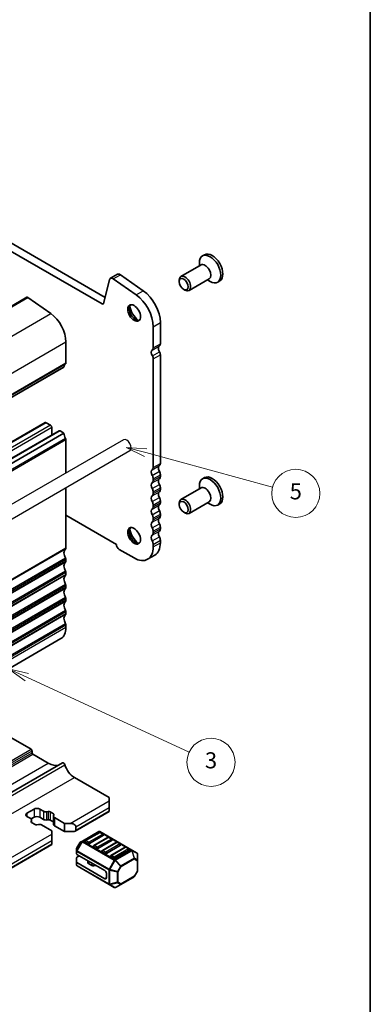
# Model space of a CAD drawing. Units: millimetres. Extents: x 0 to 5599, y 0 to 843.
# Drawn here: x 695 to 782, y 129 to 374 of the extents above; entities that cross this region are included whole.
import ezdxf

# ---------------------------------------------------------------- set-up
doc = ezdxf.new("R2010")
doc.units = ezdxf.units.MM
for name, color, linetype, lineweight in [('Border (ISO)', 7, 'Continuous', 35), ('Symbol (TK)', 100, 'Continuous', 18), ('Visible (ISO)', 7, 'Continuous', 35), ('Visible Narrow (ISO)', 7, 'Continuous', 25)]:
    doc.layers.add(name, color=color, linetype=linetype, lineweight=lineweight)
doc.styles.add('Note Text (TK2)', font='MS PGothic.ttf')

# ---------------------------------------------------------------- blocks, each defined once
blk = doc.blocks.new('図面枠 tk図枠')
at = {"layer": 'Border (ISO)'}
blk.add_line((405.5, 289), (405.5, 8), dxfattribs=at)
blk = doc.blocks.new('バルーン6')
at = {"layer": 'Symbol (TK)', "color": 100}
for p, q in [((352.24, 106.91), (350.08, 108.16)), ((352.49, 107.35), (350.08, 108.16)), ((350.08, 108.16), (351.99, 106.48)), ((352.24, 106.91), (368.33, 97.63))]:
    blk.add_line(p, q, dxfattribs=at)
at = {"layer": 'Symbol (TK)'}
blk.add_circle((370.93, 96.13), 3, dxfattribs=at)
at = {"layer": 'Symbol (TK)', "color": 7, "insert": (370.93, 96.11), "char_height": 2, "attachment_point": 5, "style": 'Note Text (TK2)'}
blk.add_mtext('4', dxfattribs=at)
blk = doc.blocks.new('バルーン7')
at = {"layer": 'Symbol (TK)', "color": 100}
for p, q in [((369.97, 142.28), (367.7, 143.33)), ((370.18, 142.74), (367.7, 143.33)), ((367.7, 143.33), (369.76, 141.83)), ((369.97, 142.28), (390.2, 132.94))]:
    blk.add_line(p, q, dxfattribs=at)
at = {"layer": 'Symbol (TK)'}
blk.add_circle((392.91, 131.69), 3, dxfattribs=at)
at = {"layer": 'Symbol (TK)', "color": 7, "insert": (392.91, 131.68), "char_height": 2, "attachment_point": 5, "style": 'Note Text (TK2)'}
blk.add_mtext('3', dxfattribs=at)
blk = doc.blocks.new('バルーン')
at = {"layer": 'Symbol (TK)', "color": 100}
for p, q in [((-31.6, 8.59), (-36.43, 9.9)), ((-31.34, 9.55), (-36.43, 9.9)), ((-36.43, 9.9), (-31.86, 7.62)), ((-31.6, 8.59), (0.02, -0.01))]:
    blk.add_line(p, q, dxfattribs=at)
at = {"layer": 'Symbol (TK)'}
blk.add_circle((5.79, -1.57), 6, dxfattribs=at)
at = {"layer": 'Symbol (TK)', "color": 7, "insert": (5.79, -1.58), "char_height": 4, "attachment_point": 5, "style": 'Note Text (TK2)'}
blk.add_mtext('5', dxfattribs=at)

msp = doc.modelspace()

# ---------------------------------------------------------------- linework, layer by layer
for p, q in [((720.521, 269.4362), (598.1915, 198.8092)), ((722.121, 266.6649), (599.7915, 196.038))]:
    msp.add_line(p, q)
msp.add_ellipse((721.321, 268.0506), major_axis=(0.8, -1.3856), ratio=0.57735027, start_param=0, end_param=3.14159265)
at = {"layer": 'Visible (ISO)'}
for p, q in [((610.5398, 365.7341), (715.9344, 304.8845)), ((608.7721, 364.7134), (715.2174, 303.2572)), ((740.7224, 315.5243), (740.2168, 315.2324)), ((739.8513, 312.9833), (734.8375, 310.0886)), ((739.4371, 312.7442), (739.4371, 313.5089)), ((715.5605, 303.3686), (717.0272, 309.3146)), ((717.2598, 309.6551), (719.0276, 310.6757)), ((717.9797, 309.5325), (723.6717, 305.5368)), ((719.7474, 310.5531), (725.4394, 306.5574)), ((734.4233, 308.8224), (734.4233, 309.1731)), ((741.8513, 309.5192), (736.8375, 306.6245)), ((741.4371, 309.2801), (742.0993, 308.8977)), ((735.5338, 306.8989), (735.8375, 306.7236)), ((744.4874, 309.0031), (743.9818, 308.7113)), ((696.4216, 304.9232), (574.7993, 234.7045)), ((696.7096, 304.8742), (702.4016, 300.8785)), ((727.9324, 297.5973), (727.9324, 292.3493)), ((729.7002, 298.6179), (729.7002, 293.37)), ((706.1889, 293.8211), (706.1889, 288.5731)), ((727.9324, 289.5837), (727.9324, 262.5472)), ((729.7002, 290.6043), (729.7002, 263.5678)), ((705.6457, 287.5419), (584.0233, 217.3232)), ((700.9892, 273.7091), (579.3668, 203.4904)), ((702.2998, 273.072), (701.2392, 273.6844)), ((702.6534, 270.5875), (702.6534, 272.4596)), ((704.5247, 271.6679), (582.9023, 201.4492)), ((705.6939, 271.1124), (584.0716, 200.8937)), ((705.6939, 271.1124), (704.7747, 271.6431)), ((706.1889, 261.1616), (706.1889, 269.41)), ((729.7002, 260.7347), (729.7002, 260.3018)), ((740.7224, 260.0026), (740.2168, 259.7107)), ((727.9324, 259.7141), (727.9324, 259.2812)), ((739.4371, 257.2224), (739.4371, 257.9871)), ((706.1889, 242.441), (706.1889, 257.4665)), ((727.9324, 256.4481), (727.9324, 256.0152)), ((729.7002, 257.4687), (729.7002, 257.0359)), ((739.8513, 257.4616), (734.8375, 254.5668)), ((727.9324, 253.1821), (727.9324, 252.7492)), ((729.7002, 254.2027), (729.7002, 253.7699)), ((734.4233, 253.3007), (734.4233, 253.6513)), ((741.8513, 253.9975), (736.8375, 251.1027)), ((741.4371, 253.7583), (742.0993, 253.376)), ((744.4874, 253.4814), (743.9818, 253.1895)), ((718.7409, 243.3713), (706.1889, 250.6182)), ((729.7002, 250.9367), (729.7002, 250.5039)), ((735.5338, 251.3771), (735.8375, 251.2018)), ((727.9324, 249.9161), (727.9324, 249.4833)), ((727.9324, 246.6501), (727.9324, 246.2173)), ((729.7002, 247.6707), (729.7002, 247.2379)), ((727.9324, 243.3841), (727.9324, 242.7595)), ((729.7002, 244.4048), (729.7002, 243.7801)), ((723.1595, 240.0038), (719.4825, 242.1267)), ((726.5345, 239.6695), (728.3022, 240.6901)), ((706.1889, 239.175), (706.1889, 239.6078)), ((706.1889, 235.909), (706.1889, 236.3418)), ((706.1889, 232.643), (706.1889, 233.0759)), ((706.1889, 229.377), (706.1889, 229.8099)), ((706.1889, 226.111), (706.1889, 226.5439)), ((706.1889, 222.6532), (706.1889, 223.2779)), ((704.9463, 219.9066), (583.3239, 149.6879)), ((686.0714, 198.9546), (697.5265, 192.341)), ((697.7386, 191.9736), (697.7386, 191.4837)), ((584.051, 118.9321), (705.3198, 188.9467)), ((697.9508, 191.1162), (701.7691, 188.9117)), ((708.2745, 185.3191), (716.9719, 180.2977)), ((716.9719, 179.4812), (716.9719, 180.2977)), ((716.9719, 179.4812), (716.9719, 177.8482)), ((696.4658, 176.4193), (698.2336, 177.4399)), ((699.6478, 177.4399), (700.5876, 176.8974)), ((701.3702, 176.7794), (701.7404, 176.8396)), ((702.2295, 176.7659), (703.0769, 176.2767)), ((708.4563, 171.9461), (716.9719, 176.8626)), ((716.9719, 177.0317), (716.9719, 177.8482)), ((716.9719, 177.0317), (716.9719, 176.8626)), ((697.4056, 175.0603), (696.4658, 175.6028)), ((697.5056, 174.3947), (697.6099, 174.6084)), ((698.2336, 175.3987), (697.5134, 174.9829)), ((697.6399, 174.7337), (697.6399, 174.1085)), ((700.5876, 174.8561), (699.6478, 175.3987)), ((701.7404, 174.7984), (701.3702, 174.7382)), ((703.0703, 174.2392), (702.2295, 174.7246)), ((703.0703, 175.6553), (703.0703, 173.614)), ((703.2046, 175.9943), (703.1003, 175.7805)), ((703.3046, 175.3287), (705.835, 173.8678)), ((698.4807, 173.623), (697.6333, 174.1123)), ((699.34, 173.6095), (698.9698, 173.5493)), ((702.653, 172.0306), (700.1226, 173.4916)), ((702.653, 171.2141), (702.653, 172.0306)), ((705.835, 171.8265), (703.3046, 173.2874)), ((705.835, 173.8678), (707.2492, 173.8678)), ((705.835, 173.8678), (705.835, 171.8265)), ((707.9563, 171.8265), (705.835, 171.8265)), ((708.6634, 173.0513), (708.6634, 172.2348)), ((714.3471, 171.842), (710.2802, 169.4939)), ((722.6031, 167.2486), (714.6471, 171.842)), ((702.653, 171.2141), (702.653, 169.5811)), ((702.653, 168.7647), (702.653, 169.5811)), ((710.2802, 169.4939), (709.7316, 169.1773)), ((711.6686, 168.8667), (710.9615, 169.275)), ((714.5488, 171.6348), (711.0133, 169.5935)), ((715.5577, 170.908), (712.0222, 168.8667)), ((716.6702, 170.41), (713.1346, 168.3688)), ((717.679, 169.6832), (714.1435, 167.642)), ((715.5059, 171.2265), (714.7988, 171.6348)), ((717.6273, 170.0018), (716.9202, 170.41)), ((612.6434, 116.6284), (702.653, 168.5956)), ((702.653, 168.7647), (702.653, 168.5956)), ((708.8402, 167.6333), (708.8402, 166.9999)), ((708.8402, 166.9999), (708.8402, 166.2848)), ((709.6218, 169.0674), (708.8804, 167.7833)), ((713.79, 167.642), (713.0829, 168.0502)), ((715.9113, 166.4172), (715.2042, 166.8255)), ((718.7915, 169.1853), (715.2559, 167.144)), ((719.8004, 168.4585), (716.2648, 166.4172)), ((720.9128, 167.9605), (717.3773, 165.9193)), ((721.9217, 167.2337), (718.3862, 165.1925)), ((719.7486, 168.777), (719.0415, 169.1853)), ((721.8699, 167.5523), (721.1628, 167.9605)), ((723.893, 166.5038), (722.6031, 167.2486)), ((708.8402, 164.2436), (708.8402, 165.3249)), ((715.9113, 162.1306), (708.9281, 166.1624)), ((708.9281, 165.4473), (709.5473, 165.8049)), ((711.629, 164.603), (711.629, 164.1102)), ((718.0326, 165.1925), (717.3255, 165.6007)), ((724.043, 164.7149), (724.043, 166.244)), ((724.043, 162.1393), (724.043, 164.7149)), ((708.8402, 164.2436), (708.8402, 163.5286)), ((715.9113, 160.0894), (708.9281, 164.1211)), ((708.9902, 163.2688), (716.9462, 158.6754)), ((712.6226, 163.417), (711.7754, 163.9061)), ((713.6511, 163.431), (713.1117, 163.3433)), ((724.0028, 161.9893), (723.2614, 160.7051)), ((716.2648, 161.5182), (716.2648, 160.2935)), ((719.8604, 158.6952), (723.1516, 160.5953)), ((716.9462, 158.6754), (718.2362, 157.9306)), ((718.5362, 157.9306), (719.8604, 158.6952))]:
    msp.add_line(p, q, dxfattribs=at)
for centre, radius, start, end in [((714.4971, 171.5822), 0.3, 60, 120), ((711.1383, 169.377), 0.25, 120, 180), ((714.6738, 171.4183), 0.25, 60, 120), ((715.3809, 171.01), 0.25, 0, 60), ((716.7952, 170.1935), 0.25, 60, 120), ((717.5023, 169.7853), 0.25, 0, 60), ((709.1402, 167.6333), 0.3, 150, 180), ((709.8816, 168.9174), 0.3, 120, 150), ((713.2596, 168.1523), 0.25, 120, 180), ((715.3809, 166.9275), 0.25, 120, 180), ((718.9165, 168.9688), 0.25, 60, 120), ((719.6236, 168.5605), 0.25, 0, 60), ((721.0378, 167.744), 0.25, 60, 120), ((721.7449, 167.3358), 0.25, 0, 60), ((717.5023, 165.7028), 0.25, 120, 180), ((723.743, 166.244), 0.3, 0, 60), ((709.1402, 163.5286), 0.3, 180, 240), ((723.743, 162.1393), 0.3, 330, 0), ((723.0016, 160.8551), 0.3, 300, 330), ((718.3862, 158.1904), 0.3, 240, 300)]:
    msp.add_arc(centre, radius, start, end, dxfattribs=at)
for centre, major_axis, start_param, end_param in [((742.0993, 311.9718), (1.8825, -3.2606), 5.49778714, 10.21017612), ((742.6049, 312.2637), (1.8825, -3.2606), 0, 3.14159265), ((740.8513, 311.2513), (1, -1.7321), 0, 3.14159265), ((717.8848, 308.5725), (-0.625, 1.0825), 5.39026758, 6.82423738), ((719.6526, 309.5932), (-0.625, 1.0825), 5.39026758, 6.28318531), ((735.8375, 308.3566), (1, -1.7321), 5.49778714, 10.21017612), ((696.6716, 304.4902), (-0.25, 0.433), 5.39026758, 6.28318531), ((723.1595, 300.353), (3.375, -5.8457), 0.78539816, 2.24867493), ((724.9272, 301.3736), (3.375, -5.8457), 0.78539816, 2.24867493), ((715.2174, 303.6654), (0.25, -0.433), 5.49778714, 6.82423738), ((723.513, 301.241), (1.125, -1.9486), 3.29938143, 6.12539653), ((724.9272, 302.0575), (2.125, -3.6806), 4.20390758, 5.22087038), ((701.9463, 296.2706), (3, -5.1962), 0.78539816, 2.24867493), ((727.0486, 292.8596), (0.625, -1.0825), 0.01840416, 0.78539816), ((730.0891, 291.7288), (-0.625, 1.0825), 0.01840416, 1.58686715), ((728.8163, 293.8803), (0.625, -1.0825), 0.01840416, 0.78539816), ((728.3214, 290.7082), (-0.625, 1.0825), 0.01840416, 1.58686715), ((727.19, 290.0123), (0.525, -0.9093), 0.78539816, 1.58686715), ((728.9578, 291.033), (0.525, -0.9093), 0.78539816, 1.58686715), ((705.4957, 287.8018), (0.15, -0.2598), 0, 0.65459067), ((707.1082, 286.6259), (-1, 1.7321), 0.01840416, 0.65459067), ((705.8354, 288.7773), (0.25, -0.433), 0.01840416, 0.78539816), ((701.2392, 273.2761), (-0.25, 0.433), 5.49778714, 6.28318531), ((702.2998, 272.6638), (-0.25, 0.433), 3.92699082, 5.49778714), ((704.7747, 271.2349), (-0.25, 0.433), 5.49778714, 6.28318531), ((707.1082, 270.2958), (-1, 1.7321), 0.78532011, 1.55239217), ((705.8354, 269.6141), (-0.25, 0.433), 3.92699082, 4.69398483), ((727.0486, 263.0575), (0.625, -1.0825), 0.01840416, 0.78539816), ((730.0891, 261.9267), (-0.625, 1.0825), 0.01840416, 1.55239217), ((728.8163, 264.0781), (0.625, -1.0825), 0.01840416, 0.78539816), ((728.3214, 260.9061), (-0.625, 1.0825), 0.01840416, 1.55239217), ((727.0486, 260.2244), (0.625, -1.0825), 0.78539816, 1.55239217), ((728.8163, 261.245), (0.625, -1.0825), 0.78539816, 1.55239217), ((728.8163, 260.8122), (0.625, -1.0825), 0.01840416, 0.78539816), ((742.0993, 256.4501), (1.8825, -3.2606), 5.49778714, 10.21017612), ((742.6049, 256.742), (1.8825, -3.2606), 0, 3.14159265), ((728.3214, 257.6401), (-0.625, 1.0825), 0.01840416, 1.55239217), ((727.0486, 259.7915), (0.625, -1.0825), 0.01840416, 0.78539816), ((730.0891, 258.6607), (-0.625, 1.0825), 0.01840416, 1.55239217), ((728.8163, 257.979), (0.625, -1.0825), 0.78539816, 1.55239217), ((740.8513, 255.7295), (1, -1.7321), 0, 3.14159265), ((728.3214, 254.3741), (-0.625, 1.0825), 0.01840416, 1.55239217), ((727.0486, 256.9584), (0.625, -1.0825), 0.78539816, 1.55239217), ((727.0486, 256.5255), (0.625, -1.0825), 0.01840416, 0.78539816), ((730.0891, 255.3947), (-0.625, 1.0825), 0.01840416, 1.55239217), ((728.8163, 257.5462), (0.625, -1.0825), 0.01840416, 0.78539816), ((727.0486, 253.6924), (0.625, -1.0825), 0.78539816, 1.55239217), ((727.0486, 253.2596), (0.625, -1.0825), 0.01840416, 0.78539816), ((730.0891, 252.1288), (-0.625, 1.0825), 0.01840416, 1.55239217), ((728.8163, 254.713), (0.625, -1.0825), 0.78539816, 1.55239217), ((728.8163, 254.2802), (0.625, -1.0825), 0.01840416, 0.78539816), ((735.8375, 252.8348), (1, -1.7321), 5.49778714, 10.21017612), ((728.3214, 251.1081), (-0.625, 1.0825), 0.01840416, 1.55239217), ((727.0486, 250.4264), (0.625, -1.0825), 0.78539816, 1.55239217), ((728.8163, 251.447), (0.625, -1.0825), 0.78539816, 1.55239217), ((728.8163, 251.0142), (0.625, -1.0825), 0.01840416, 0.78539816), ((728.3214, 247.8422), (-0.625, 1.0825), 0.01840416, 1.55239217), ((727.0486, 249.9936), (0.625, -1.0825), 0.01840416, 0.78539816), ((730.0891, 248.8628), (-0.625, 1.0825), 0.01840416, 1.55239217), ((728.8163, 248.1811), (0.625, -1.0825), 0.78539816, 1.55239217), ((723.513, 245.7193), (1.125, -1.9486), 3.29938143, 6.12539653), ((724.9272, 246.5358), (2.125, -3.6806), 4.20390758, 5.22087038), ((728.3214, 244.5762), (-0.625, 1.0825), 0.01840416, 1.55239217), ((727.0486, 247.1604), (0.625, -1.0825), 0.78539816, 1.55239217), ((727.0486, 246.7276), (0.625, -1.0825), 0.01840416, 0.78539816), ((730.0891, 245.5968), (-0.625, 1.0825), 0.01840416, 1.55239217), ((728.8163, 247.7482), (0.625, -1.0825), 0.01840416, 0.78539816), ((719.4825, 242.984), (-0.525, 0.9093), 0.83303523, 2.35619449), ((727.0486, 243.8944), (0.625, -1.0825), 0.78539816, 1.55239217), ((724.9272, 246.5358), (3.375, -5.8457), 0, 0.78539816), ((728.8163, 244.9151), (0.625, -1.0825), 0.78539816, 1.55239217), ((707.1082, 240.4937), (-1, 1.7321), 0.01840416, 1.55239217), ((705.8354, 242.6451), (0.25, -0.433), 0.01840416, 0.78539816), ((723.1595, 245.5151), (3.375, -5.8457), 5.49778714, 7.06858347), ((707.1082, 237.2277), (-1, 1.7321), 0.01840416, 1.55239217), ((705.8354, 239.812), (-0.25, 0.433), 3.92699082, 4.69398482), ((705.8354, 239.3791), (0.25, -0.433), 0.01840416, 0.78539816), ((707.1082, 233.9617), (-1, 1.7321), 0.01840416, 1.55239217), ((705.8354, 236.546), (-0.25, 0.433), 3.92693333, 4.69398482), ((705.8354, 236.1131), (0.25, -0.433), 0.01840416, 0.78539816), ((705.8354, 233.28), (-0.25, 0.433), 3.92699082, 4.69398482), ((707.1082, 230.6957), (-1, 1.7321), 0.01840416, 1.55239217), ((705.8354, 232.8471), (0.25, -0.433), 0.01840416, 0.78539816), ((707.1082, 227.4297), (-1, 1.7321), 0.01840416, 1.55239217), ((705.8354, 230.014), (-0.25, 0.433), 3.92699082, 4.69398482), ((705.8354, 229.5811), (0.25, -0.433), 0.01840416, 0.78539816), ((707.1082, 224.1637), (-1, 1.7321), 0.01840416, 1.55239217), ((705.8354, 226.748), (-0.25, 0.433), 3.92699082, 4.69398482), ((705.8354, 226.3152), (0.25, -0.433), 0.01840416, 0.78539816), ((705.8354, 223.482), (-0.25, 0.433), 3.92699082, 4.69398482), ((701.9463, 225.1027), (3, -5.1962), 0, 0.78539816), ((697.5265, 192.096), (0.15, -0.2598), 0.78539816, 2.35619449), ((697.9508, 191.3612), (0.15, -0.2598), 3.92699082, 5.49778714), ((701.7691, 193.974), (3.1, -5.3694), 5.49778714, 6.13180094), ((705.5698, 188.5136), (-0.2501, 0.4331), 4.33999084, 6.28318531), ((708.2745, 188.3206), (1.838, -3.1835), 4.33999084, 5.49778714), ((698.9407, 177.0317), (1, 0), 0.78539816, 2.35619449), ((701.1532, 177.224), (0.8, 0), 3.92699082, 4.98700007), ((701.876, 176.5618), (0.5, 0), 0.78539816, 1.84540742), ((697.1729, 176.0111), (-1, 0), 5.49778714, 7.06858347), ((696.8399, 174.7337), (0.8, 0), 6.00857421, 7.06858347), ((697.9869, 174.3164), (-0.5, 0), 6.00857421, 7.06858347), ((698.9407, 174.9904), (-1, 0), 3.92699082, 5.49778714), ((701.1532, 175.1827), (-0.8, 0), 0.78539816, 1.84540742), ((701.876, 174.5205), (-0.5, 0), 3.92699082, 4.98700007), ((703.8703, 175.6553), (-0.8, 0), 6.00857421, 7.06858347), ((702.7233, 176.0725), (0.5, 0), 6.00857421, 7.06858347), ((698.8342, 173.8272), (-0.5, 0), 0.78539816, 1.84540742), ((699.557, 173.165), (-0.8, 0), 3.92699082, 4.98700007), ((703.8703, 173.614), (-0.8, 0), 0, 0.78539816), ((707.2492, 173.0513), (-1.4142, 0), 3.14159265, 4.71238898), ((707.9563, 172.2348), (0.7071, 0), 4.71238898, 6.28318531), ((711.1383, 169.377), (-0.25, 0), 0, 0.78539816), ((715.3809, 171.01), (0.25, 0), 5.49778714, 6.28318531), ((717.5023, 169.7853), (0.25, 0), 5.49778714, 6.28318531), ((711.8454, 168.9688), (-0.25, 0), 0.78539816, 2.35619449), ((713.2596, 168.1523), (-0.25, 0), 0, 0.78539816), ((713.9667, 167.744), (-0.25, 0), 0.78539816, 2.35619449), ((715.3809, 166.9275), (-0.25, 0), 0, 0.78539816), ((719.6236, 168.5605), (0.25, 0), 5.49778714, 6.28318531), ((721.7449, 167.3358), (0.25, 0), 5.49778714, 6.28318531), ((709.1402, 166.2848), (-0.3, 0), 0, 0.78539816), ((709.1402, 165.3249), (-0.3, 0), 5.49778714, 6.28318531), ((716.0881, 166.5193), (-0.25, 0), 0.78539816, 2.35619449), ((717.5023, 165.7028), (-0.25, 0), 0, 0.78539816), ((718.2094, 165.2945), (-0.25, 0), 0.78539816, 2.35619449), ((709.1402, 164.2436), (-0.3, 0), 0, 0.78539816), ((712.129, 164.1102), (-0.5, 0), 0, 0.78539816), ((712.9761, 163.6211), (-0.5, 0), 0.78539816, 1.8453978), ((713.7867, 163.1531), (-0.5, 0), 4.97418837, 4.98699045), ((715.9113, 161.7224), (0.25, -0.433), 0.78539816, 2.35619449), ((715.9113, 160.4976), (0.25, -0.433), 5.49778714, 7.06858347)]:
    msp.add_ellipse(centre, major_axis=major_axis, ratio=0.57735027, start_param=start_param, end_param=end_param, dxfattribs=at)
for centre, major_axis in [((735.5338, 308.1813), (-0.7853, 1.3602)), ((723.1595, 301.0369), (-1.125, 1.9486)), ((735.5338, 252.6595), (-0.7853, 1.3602)), ((723.1595, 245.5151), (-1.125, 1.9486))]:
    msp.add_ellipse(centre, major_axis=major_axis, ratio=0.57735027, dxfattribs=at)
at = {"layer": 'Visible Narrow (ISO)'}
for p, q in [((717.9797, 309.5325), (719.7474, 310.5531)), ((575.0872, 234.6554), (696.7096, 304.8742)), ((723.6717, 305.5368), (725.4394, 306.5574)), ((715.2174, 303.2572), (715.5854, 303.4696)), ((580.7792, 230.6598), (702.4016, 300.8785)), ((727.9324, 297.5973), (729.7002, 298.6179)), ((584.5665, 223.6024), (706.1889, 293.8211)), ((727.685, 291.7839), (729.4527, 292.8046)), ((727.9324, 292.3493), (729.7002, 293.37)), ((727.7065, 290.33), (729.4742, 291.3507)), ((727.9324, 289.5837), (729.7002, 290.6043)), ((584.0837, 217.4297), (705.706, 287.6484)), ((584.4676, 218.1283), (706.0899, 288.347)), ((584.5665, 218.3544), (706.1889, 288.5731)), ((701.2392, 273.6844), (579.6168, 203.4657)), ((702.2998, 273.072), (580.6775, 202.8533)), ((702.6534, 272.4596), (581.031, 202.2409)), ((704.7747, 271.6431), (583.1523, 201.4244)), ((706.0899, 269.7504), (584.4676, 199.5317)), ((706.1889, 269.41), (584.5665, 199.1912)), ((727.685, 261.9818), (729.4527, 263.0024)), ((727.9324, 262.5472), (729.7002, 263.5678)), ((727.685, 260.5652), (729.4527, 261.5859)), ((727.9324, 259.7141), (729.7002, 260.7347)), ((727.9324, 259.2812), (729.7002, 260.3018)), ((727.685, 258.7158), (729.4527, 259.7364)), ((727.685, 257.2993), (729.4527, 258.3199)), ((727.685, 255.4498), (729.4527, 256.4705)), ((727.9324, 256.4481), (729.7002, 257.4687)), ((727.9324, 256.0152), (729.7002, 257.0359)), ((727.685, 254.0333), (729.4527, 255.0539)), ((727.685, 252.1838), (729.4527, 253.2045)), ((727.9324, 253.1821), (729.7002, 254.2027)), ((727.9324, 252.7492), (729.7002, 253.7699)), ((727.685, 250.7673), (729.4527, 251.7879)), ((727.9324, 249.9161), (729.7002, 250.9367)), ((727.9324, 249.4833), (729.7002, 250.5039)), ((727.685, 248.9179), (729.4527, 249.9385)), ((727.685, 247.5013), (729.4527, 248.5219)), ((727.685, 245.6519), (729.4527, 246.6725)), ((727.9324, 246.6501), (729.7002, 247.6707)), ((727.9324, 246.2173), (729.7002, 247.2379)), ((727.685, 244.2353), (729.4527, 245.2559)), ((727.9324, 243.3841), (729.7002, 244.4048)), ((727.9324, 242.7595), (729.7002, 243.7801)), ((706.0899, 242.2148), (584.4676, 171.9961)), ((706.1889, 242.441), (584.5665, 172.2223)), ((706.0899, 239.9483), (584.4676, 169.7296)), ((706.0899, 238.9488), (584.4676, 168.7301)), ((706.1889, 239.6078), (584.5665, 169.3891)), ((706.1889, 239.175), (584.5665, 168.9563)), ((706.0899, 236.6823), (584.4676, 166.4636)), ((706.0899, 235.6828), (584.4676, 165.4641)), ((706.1889, 236.3418), (584.5665, 166.1231)), ((706.1889, 235.909), (584.5665, 165.6903)), ((706.0899, 233.4163), (584.4676, 163.1976)), ((706.1889, 233.0759), (584.5665, 162.8571)), ((706.0899, 232.4168), (584.4676, 162.1981)), ((706.1889, 232.643), (584.5665, 162.4243)), ((706.0899, 230.1503), (584.4676, 159.9316)), ((706.0899, 229.1509), (584.4676, 158.9322)), ((706.1889, 229.8099), (584.5665, 159.5912)), ((706.1889, 229.377), (584.5665, 159.1583)), ((706.0899, 226.8843), (584.4676, 156.6656)), ((706.0899, 225.8849), (584.4676, 155.6662)), ((706.1889, 226.5439), (584.5665, 156.3252)), ((706.1889, 226.111), (584.5665, 155.8923)), ((706.0899, 223.6184), (584.4676, 153.3997)), ((706.1889, 223.2779), (584.5665, 153.0592)), ((706.1889, 222.6532), (584.5665, 152.4345)), ((576.2577, 122.3264), (697.5265, 192.341)), ((576.4698, 121.959), (697.7386, 191.9736)), ((576.4698, 121.4691), (697.7386, 191.4837)), ((576.682, 121.1017), (697.9508, 191.1162)), ((580.5003, 118.8971), (701.7691, 188.9117)), ((584.6249, 118.4759), (705.8937, 188.4905)), ((587.0057, 115.3045), (708.2745, 185.3191)), ((707.2492, 173.8678), (716.9719, 179.4812)), ((698.2336, 177.4399), (698.2336, 175.3987)), ((699.6478, 177.4399), (699.6478, 175.3987)), ((700.5876, 176.8974), (700.5876, 174.8561)), ((701.3702, 176.7794), (701.3702, 174.7382)), ((701.7404, 176.8396), (701.7404, 174.7984)), ((702.2295, 176.7659), (702.2295, 174.7246)), ((708.6634, 173.0513), (716.9719, 177.8482)), ((708.6634, 172.2348), (716.9719, 177.0317)), ((696.4658, 176.4193), (696.4658, 175.6028)), ((697.5056, 174.3947), (697.5056, 174.2381)), ((697.6099, 174.6084), (697.6099, 174.1267)), ((703.0769, 176.2767), (703.0769, 175.7143)), ((703.3046, 175.3287), (703.3046, 173.2874)), ((710.4302, 169.4791), (714.4971, 171.8271)), ((714.4971, 171.8271), (722.4531, 167.2337)), ((611.4363, 118.5501), (702.653, 171.2141)), ((612.8505, 117.7336), (702.653, 169.5811)), ((710.1741, 169.382), (708.8841, 167.1477)), ((708.9902, 167.0865), (710.2802, 169.3207)), ((709.6256, 169.0653), (710.1741, 169.382)), ((710.2802, 169.3207), (710.1741, 169.382)), ((710.2802, 169.3207), (718.2362, 164.7273)), ((718.3862, 164.8857), (710.4302, 169.4791)), ((711.1383, 169.5811), (714.6738, 171.6224)), ((711.8454, 169.1729), (711.1383, 169.5811)), ((715.3809, 171.2141), (711.8454, 169.1729)), ((713.2596, 168.3564), (716.7952, 170.3976)), ((717.5023, 169.9894), (713.9667, 167.9482)), ((714.6738, 171.6224), (715.3809, 171.2141)), ((716.7952, 170.3976), (717.5023, 169.9894)), ((612.8505, 116.9171), (702.653, 168.7647)), ((708.8804, 167.7833), (708.8841, 167.7811)), ((708.8841, 167.7811), (709.6256, 169.0653)), ((708.8841, 167.1477), (708.8841, 167.7811)), ((708.9902, 167.0865), (708.8841, 167.1477)), ((708.9281, 166.1624), (708.9281, 166.8774)), ((708.9281, 166.8774), (716.8841, 162.284)), ((716.9462, 162.4931), (708.9902, 167.0865)), ((709.6256, 169.0653), (709.6218, 169.0674)), ((713.9667, 167.9482), (713.2596, 168.3564)), ((715.3809, 167.1317), (718.9165, 169.1729)), ((716.0881, 166.7234), (715.3809, 167.1317)), ((719.6236, 168.7647), (716.0881, 166.7234)), ((717.5023, 165.9069), (721.0378, 167.9482)), ((721.7449, 167.5399), (718.2094, 165.4987)), ((722.4531, 167.2337), (718.3862, 164.8857)), ((718.5362, 164.7273), (722.6031, 167.0754)), ((718.9165, 169.1729), (719.6236, 168.7647)), ((721.0378, 167.9482), (721.7449, 167.5399)), ((722.6031, 167.0754), (723.1516, 165.2296)), ((723.2577, 165.2401), (722.7091, 167.0859)), ((722.7091, 167.0859), (723.9991, 166.3411)), ((711.7754, 164.5185), (711.7754, 163.9061)), ((718.2362, 164.7273), (716.9462, 162.4931)), ((717.1401, 162.3811), (718.4301, 164.6154)), ((718.2094, 165.4987), (717.5023, 165.9069)), ((718.2362, 164.7273), (718.4301, 164.6154)), ((718.4301, 164.6154), (719.7544, 163.2174)), ((719.8604, 163.3294), (718.5362, 164.7273)), ((723.1516, 165.2296), (719.8604, 163.3294)), ((719.9225, 163.1203), (723.2137, 165.0205)), ((723.2137, 165.0205), (723.9551, 164.5924)), ((723.9991, 164.812), (723.2577, 165.2401)), ((723.9551, 164.5924), (723.9551, 162.0168)), ((723.9991, 166.3411), (723.9991, 164.812)), ((708.9281, 163.4061), (708.9281, 164.1211)), ((716.8841, 158.8127), (708.9281, 163.4061)), ((712.6226, 164.0293), (712.6226, 163.417)), ((713.1117, 163.7469), (713.1117, 163.3433)), ((713.6511, 163.4356), (713.6511, 163.431)), ((716.8841, 162.284), (716.8841, 158.8127)), ((716.9462, 162.4931), (717.1401, 162.3811)), ((717.0962, 158.762), (717.0962, 162.2333)), ((717.0962, 162.2333), (718.969, 161.7854)), ((719.0129, 161.9332), (717.1401, 162.3811)), ((719.7544, 163.2174), (719.0129, 161.9332)), ((719.0129, 161.9332), (719.1811, 161.8361)), ((719.1811, 161.8361), (719.9225, 163.1203)), ((719.9225, 163.1203), (719.7544, 163.2174)), ((723.9551, 162.0168), (723.2137, 160.7327)), ((724.0028, 161.9893), (723.9551, 162.0168)), ((716.2648, 160.2935), (715.9113, 160.0894)), ((718.969, 161.7854), (718.969, 159.2098)), ((719.1811, 159.2606), (719.1811, 161.8361)), ((723.2137, 160.7327), (719.9225, 158.8325)), ((723.2137, 160.7327), (723.2614, 160.7051)), ((718.969, 159.2098), (717.0962, 158.762)), ((717.1401, 158.6649), (719.0129, 159.1127)), ((718.4301, 157.9201), (717.1401, 158.6649)), ((719.7544, 158.6847), (718.4301, 157.9201)), ((719.0129, 159.1127), (719.7544, 158.6847)), ((719.9225, 158.8325), (719.1811, 159.2606))]:
    msp.add_line(p, q, dxfattribs=at)
for centre, major_axis, ratio, start_param, end_param in [((714.4971, 171.5822), (-0.15, 0.2598), 0.57735027, 5.49778714, 6.28318531), ((714.4971, 171.5822), (0.15, 0.2598), 0.57735027, 0, 0.78539816), ((710.4302, 169.2341), (-0.15, 0.2598), 0.94586217, 0, 0.54802841), ((710.4302, 169.2341), (-0.15, 0.2598), 0.57735027, 5.49778714, 6.28318531), ((710.4302, 169.2341), (-0.15, -0.2598), 0.57735027, 3.92699082, 4.71238898), ((711.1383, 169.377), (0.125, 0.2165), 0.57735027, 0.78539816, 2.35619449), ((711.1383, 169.377), (-0.125, 0.2165), 0.57735027, 5.49778714, 6.28318531), ((714.6738, 171.4183), (-0.125, 0.2165), 0.57735027, 5.49778714, 6.28318531), ((714.6738, 171.4183), (0.125, 0.2165), 0.57735027, 0, 0.78539816), ((715.3809, 171.01), (0.125, 0.2165), 0.57735027, 0, 0.78539816), ((715.3809, 171.01), (0.125, -0.2165), 0.57735027, 0.78539816, 2.35619449), ((716.7952, 170.1935), (-0.125, 0.2165), 0.57735027, 5.49778714, 6.28318531), ((716.7952, 170.1935), (0.125, 0.2165), 0.57735027, 0, 0.78539816), ((717.5023, 169.7853), (0.125, 0.2165), 0.57735027, 0, 0.78539816), ((717.5023, 169.7853), (0.125, -0.2165), 0.57735027, 0.78539816, 2.35619449), ((709.1402, 167.6333), (-0.3, 0), 0.94586217, 5.7351569, 6.28318531), ((709.1402, 166.9999), (-0.3, 0), 0.94586217, 5.7351569, 6.28318531), ((709.1402, 166.9999), (-0.3, 0), 0.57735027, 0, 0.78539816), ((709.1402, 166.9999), (0.15, 0.2598), 0.57735027, 1.57079633, 2.35619449), ((709.8816, 168.9174), (-0.15, 0.2598), 0.94586217, 0, 0.54802841), ((711.8454, 168.9688), (-0.125, -0.2165), 0.57735027, 3.92699082, 5.49778714), ((711.8454, 168.9688), (-0.125, 0.2165), 0.57735027, 3.92699082, 5.49778714), ((713.2596, 168.1523), (0.125, 0.2165), 0.57735027, 0.78539816, 2.35619449), ((713.2596, 168.1523), (-0.125, 0.2165), 0.57735027, 5.49778714, 6.28318531), ((713.9667, 167.744), (-0.125, -0.2165), 0.57735027, 3.92699082, 5.49778714), ((713.9667, 167.744), (-0.125, 0.2165), 0.57735027, 3.92699082, 5.49778714), ((715.3809, 166.9275), (0.125, 0.2165), 0.57735027, 0.78539816, 2.35619449), ((715.3809, 166.9275), (-0.125, 0.2165), 0.57735027, 5.49778714, 6.28318531), ((718.9165, 168.9688), (-0.125, 0.2165), 0.57735027, 5.49778714, 6.28318531), ((718.9165, 168.9688), (0.125, 0.2165), 0.57735027, 0, 0.78539816), ((719.6236, 168.5605), (0.125, 0.2165), 0.57735027, 0, 0.78539816), ((719.6236, 168.5605), (0.125, -0.2165), 0.57735027, 0.78539816, 2.35619449), ((721.0378, 167.744), (-0.125, 0.2165), 0.57735027, 5.49778714, 6.28318531), ((721.0378, 167.744), (0.125, 0.2165), 0.57735027, 0, 0.78539816), ((721.7449, 167.3358), (0.125, 0.2165), 0.57735027, 0, 0.78539816), ((721.7449, 167.3358), (0.125, -0.2165), 0.57735027, 0.78539816, 2.35619449), ((722.4531, 166.9888), (0.15, 0.2598), 0.57735027, 0, 0.78539816), ((722.4531, 166.9888), (0.15, -0.2598), 0.57735027, 1.57079633, 2.35619449), ((722.4531, 166.9888), (0.15, 0.2598), 0.81649658, 5.49778714, 6.28318531), ((722.4531, 166.9888), (-0.2876, -0.0855), 0.16228429, 3.568143, 4.11617141), ((716.0881, 166.5193), (-0.125, -0.2165), 0.57735027, 3.92699082, 5.49778714), ((716.0881, 166.5193), (-0.125, 0.2165), 0.57735027, 3.92699082, 5.49778714), ((717.5023, 165.7028), (0.125, 0.2165), 0.57735027, 0.78539816, 2.35619449), ((717.5023, 165.7028), (-0.125, 0.2165), 0.57735027, 5.49778714, 6.28318531), ((718.2094, 165.2945), (-0.125, -0.2165), 0.57735027, 3.92699082, 5.49778714), ((718.2094, 165.2945), (-0.125, 0.2165), 0.57735027, 3.92699082, 5.49778714), ((718.3862, 164.6407), (-0.15, -0.2598), 0.57735027, 3.92699082, 4.71238898), ((718.3862, 164.6407), (0.15, -0.2598), 0.57735027, 1.57079633, 2.35619449), ((718.3862, 164.6407), (0.2178, 0.2063), 0.16228429, 4.76057814, 5.30860655), ((723.0016, 165.143), (-0.2876, -0.0855), 0.16228429, 3.568143, 4.11617141), ((723.0016, 165.143), (0.15, -0.2598), 0.57735027, 0.78539816, 1.57079633), ((723.0016, 165.143), (0.15, 0.2598), 0.81649658, 4.71238898, 5.49778714), ((723.743, 166.244), (0.15, 0.2598), 0.81649658, 5.49778714, 6.28318531), ((723.743, 164.7149), (-0.15, -0.2598), 0.81649658, 1.57079633, 2.35619449), ((723.743, 164.7149), (0.3, 0), 0.57735027, 5.49778714, 6.28318531), ((723.743, 166.244), (0.3, 0), 0.62129358, 0, 0.54802841), ((723.743, 164.7149), (0.3, 0), 0.62129358, 0, 0.54802841), ((709.1402, 163.5286), (-0.3, 0), 0.57735027, 0, 0.78539816), ((709.1402, 163.5286), (-0.15, -0.2598), 0.57735027, 5.49778714, 6.28318531), ((717.0962, 162.4065), (0.15, 0.2598), 0.57735027, 1.57079633, 2.35619449), ((717.0962, 162.4065), (0.3, 0), 0.57735027, 3.92699082, 4.71238898), ((717.0962, 162.4065), (-0.0698, -0.2918), 0.16228429, 0.97457876, 1.52260716), ((718.969, 161.9586), (-0.0698, -0.2918), 0.16228429, 0.97457876, 1.52260716), ((719.7104, 163.2428), (-0.2178, -0.2063), 0.16228429, 1.61898549, 2.1670139), ((719.7104, 163.2428), (-0.15, 0.2598), 0.57735027, 3.92699082, 4.71238898), ((723.743, 162.1393), (0.3, 0), 0.57735027, 5.49778714, 6.28318531), ((718.969, 161.9586), (0.3, 0), 0.57735027, 4.71238898, 5.49778714), ((723.0016, 160.8551), (0.15, -0.2598), 0.57735027, 0, 0.78539816), ((717.0962, 158.9352), (-0.15, -0.2598), 0.57735027, 5.49778714, 6.28318531), ((717.0962, 158.9352), (0.3, 0), 0.57735027, 3.92699082, 4.71238898), ((717.0962, 158.9352), (-0.15, -0.2598), 0.81649658, 0, 0.78539816), ((717.0962, 158.9352), (-0.0698, 0.2918), 0.16228429, 2.1670139, 2.71504231), ((718.3862, 158.1904), (-0.15, -0.2598), 0.81649658, 0, 0.78539816), ((718.3862, 158.1904), (0.15, -0.2598), 0.62129358, 5.7351569, 6.28318531), ((718.969, 159.383), (-0.3, 0), 0.57735027, 1.57079633, 2.35619449), ((718.969, 159.383), (0.0698, -0.2918), 0.16228429, 5.30860655, 5.85663496), ((718.969, 159.383), (0.15, 0.2598), 0.81649658, 3.92699082, 4.71238898), ((719.7104, 158.955), (-0.15, -0.2598), 0.81649658, 0.78539816, 1.57079633), ((719.7104, 158.955), (0.15, -0.2598), 0.62129358, 5.7351569, 6.28318531), ((719.7104, 158.955), (0.15, -0.2598), 0.57735027, 0, 0.78539816)]:
    msp.add_ellipse(centre, major_axis=major_axis, ratio=ratio, start_param=start_param, end_param=end_param, dxfattribs=at)

# ---------------------------------------------------------------- block references
at = {"xscale": 2, "yscale": 2, "zscale": 2}
msp.add_blockref('図面枠 tk図枠', (-29, -16), dxfattribs=at)
msp.add_blockref('バルーン', (757.6487, 257.6527))
at = {"layer": 'Symbol (TK)', "xscale": 2, "yscale": 2, "zscale": 2}
for name in ['バルーン7', 'バルーン6']:
    msp.add_blockref(name, (-43.4975, -74.287), dxfattribs=at)

doc.saveas('drawing.dxf')
